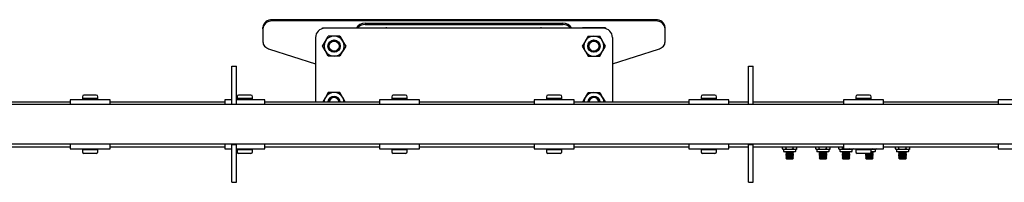
# Model space of a CAD drawing. Units: millimetres. Extents: x 214 to 5639, y 154 to 3331.
# Drawn here: x 3711 to 4348, y 3226 to 3331 of the extents above; entities that cross this region are included whole.
import ezdxf

# ---------------------------------------------------------------- set-up
doc = ezdxf.new("R2010")
doc.units = ezdxf.units.MM
doc.header["$LTSCALE"] = 14

msp = doc.modelspace()

# ---------------------------------------------------------------- linework, layer by layer
at = {"color": 7, "linetype": 'Continuous', "lineweight": 25}
for p, q in [((4122.28, 3331.4), (3874.28, 3331.4)), ((4122.28, 3330.58), (3874.28, 3330.58)), ((3868.28, 3325.54), (3868.28, 3326.36)), ((3868.28, 3325.54), (3868.28, 3317.15)), ((3906.88, 3325.7), (3906.88, 3326.11)), ((3906.88, 3326.11), (3910.88, 3326.11)), ((4088.28, 3325.86), (3908.28, 3325.86)), ((3910.88, 3326.11), (3917.68, 3326.11)), ((3917.68, 3326.11), (3921.68, 3326.11)), ((3921.68, 3325.86), (3921.68, 3326.11)), ((3934.28, 3329.12), (4062.28, 3329.12)), ((3934.28, 3328.25), (4062.28, 3328.25)), ((3945.73, 3325.86), (3945.97, 3326.16)), ((3945.97, 3325.86), (3945.97, 3326.16)), ((3950.59, 3325.86), (3950.59, 3326.16)), ((3950.59, 3326.16), (3950.82, 3325.86)), ((4045.73, 3325.86), (4045.97, 3326.16)), ((4045.97, 3325.86), (4045.97, 3326.16)), ((4050.59, 3325.86), (4050.59, 3326.16)), ((4050.59, 3326.16), (4050.82, 3325.86)), ((4074.88, 3326.11), (4074.88, 3325.86)), ((4078.88, 3326.11), (4074.88, 3326.11)), ((4085.68, 3326.11), (4078.88, 3326.11)), ((4089.68, 3326.11), (4085.68, 3326.11)), ((4089.68, 3326.11), (4089.68, 3325.7)), ((4128.28, 3325.54), (4128.28, 3326.36)), ((4128.28, 3317.15), (4128.28, 3325.54)), ((3902.28, 3319.86), (3902.28, 3278.36)), ((3906.77, 3314.36), (3908.65, 3317.61)), ((3914.28, 3320.86), (3910.52, 3320.86)), ((3918.03, 3320.86), (3914.28, 3320.86)), ((3918.03, 3320.86), (3919.91, 3317.61)), ((4078.52, 3320.86), (4076.65, 3317.61)), ((4078.52, 3320.86), (4082.28, 3320.86)), ((4082.28, 3320.86), (4086.03, 3320.86)), ((4089.78, 3314.36), (4087.91, 3317.61)), ((4094.28, 3319.86), (4094.28, 3278.36)), ((3869.25, 3314.39), (3870.11, 3313.75)), ((3872.45, 3312.36), (3902.28, 3302.87)), ((3910.52, 3307.86), (3908.65, 3311.11)), ((3921.78, 3314.36), (3919.91, 3311.11)), ((4074.77, 3314.36), (4076.65, 3311.11)), ((4086.03, 3307.86), (4087.91, 3311.11)), ((4094.28, 3302.87), (4124.11, 3312.36)), ((4126.44, 3313.75), (4127.3, 3314.39)), ((3914.28, 3307.86), (3910.52, 3307.86)), ((3918.03, 3307.86), (3914.28, 3307.86)), ((4078.52, 3307.86), (4082.28, 3307.86)), ((4082.28, 3307.86), (4086.03, 3307.86)), ((3848.28, 3301.36), (3851.28, 3301.36)), ((3848.28, 3291.36), (3848.28, 3301.36)), ((3851.28, 3291.36), (3851.28, 3301.36)), ((4182.28, 3301.36), (4185.28, 3301.36)), ((4182.28, 3291.36), (4182.28, 3301.36)), ((4185.28, 3291.36), (4185.28, 3301.36)), ((3848.28, 3278.86), (3848.28, 3291.36)), ((3851.28, 3278.86), (3851.28, 3291.36)), ((4182.28, 3278.86), (4182.28, 3291.36)), ((4185.28, 3278.86), (4185.28, 3291.36)), ((3669.43, 3278.36), (3743.63, 3278.36)), ((3743.63, 3279.66), (3743.63, 3276.56)), ((3769.43, 3279.66), (3743.63, 3279.66)), ((3751.53, 3281.66), (3751.53, 3280.46)), ((3751.53, 3280.46), (3751.53, 3279.66)), ((3761.53, 3280.46), (3751.53, 3280.46)), ((3760.53, 3282.66), (3752.53, 3282.66)), ((3761.53, 3280.46), (3761.53, 3281.66)), ((3761.53, 3279.66), (3761.53, 3280.46)), ((3769.43, 3276.56), (3769.43, 3279.66)), ((3769.43, 3278.36), (3843.63, 3278.36)), ((3843.63, 3279.66), (3843.63, 3276.56)), ((3848.28, 3279.66), (3843.63, 3279.66)), ((3848.28, 3276.86), (3848.28, 3278.86)), ((3869.43, 3279.66), (3851.28, 3279.66)), ((3851.28, 3276.86), (3851.28, 3278.86)), ((3851.53, 3281.66), (3851.53, 3280.46)), ((3851.53, 3280.46), (3851.53, 3279.66)), ((3861.53, 3280.46), (3851.53, 3280.46)), ((3860.53, 3282.66), (3852.53, 3282.66)), ((3861.53, 3280.46), (3861.53, 3281.66)), ((3861.53, 3279.66), (3861.53, 3280.46)), ((3869.43, 3276.56), (3869.43, 3279.66)), ((3869.43, 3278.36), (3943.63, 3278.36)), ((3910.52, 3284.36), (3908.65, 3281.11)), ((3914.28, 3284.36), (3910.52, 3284.36)), ((3918.03, 3284.36), (3914.28, 3284.36)), ((3921.49, 3278.36), (3919.91, 3281.11)), ((3943.63, 3279.66), (3943.63, 3276.56)), ((3969.43, 3279.66), (3943.63, 3279.66)), ((3951.53, 3281.66), (3951.53, 3280.46)), ((3951.53, 3280.46), (3951.53, 3279.66)), ((3961.53, 3280.46), (3951.53, 3280.46)), ((3960.53, 3282.66), (3952.53, 3282.66)), ((3961.53, 3280.46), (3961.53, 3281.66)), ((3961.53, 3279.66), (3961.53, 3280.46)), ((3969.43, 3276.56), (3969.43, 3279.66)), ((3969.43, 3278.36), (4043.63, 3278.36)), ((4043.63, 3279.66), (4043.63, 3276.56)), ((4069.43, 3279.66), (4043.63, 3279.66)), ((4051.53, 3281.66), (4051.53, 3280.46)), ((4051.53, 3280.46), (4051.53, 3279.66)), ((4061.53, 3280.46), (4051.53, 3280.46)), ((4060.53, 3282.66), (4052.53, 3282.66)), ((4061.53, 3280.46), (4061.53, 3281.66)), ((4061.53, 3279.66), (4061.53, 3280.46)), ((4069.43, 3276.56), (4069.43, 3279.66)), ((4069.43, 3278.36), (4143.63, 3278.36)), ((4075.06, 3278.36), (4076.65, 3281.11)), ((4078.52, 3284.36), (4082.28, 3284.36)), ((4082.28, 3284.36), (4086.03, 3284.36)), ((4086.03, 3284.36), (4087.91, 3281.11)), ((4143.63, 3279.66), (4143.63, 3276.56)), ((4169.43, 3279.66), (4143.63, 3279.66)), ((4151.53, 3281.66), (4151.53, 3280.46)), ((4151.53, 3280.46), (4151.53, 3279.66)), ((4161.53, 3280.46), (4151.53, 3280.46)), ((4160.53, 3282.66), (4152.53, 3282.66)), ((4161.53, 3280.46), (4161.53, 3281.66)), ((4161.53, 3279.66), (4161.53, 3280.46)), ((4169.43, 3276.56), (4169.43, 3279.66)), ((4169.43, 3278.36), (4182.28, 3278.36)), ((4182.28, 3276.86), (4182.28, 3278.86)), ((4185.28, 3276.86), (4185.28, 3278.86)), ((4185.28, 3278.36), (4243.63, 3278.36)), ((4243.63, 3279.66), (4243.63, 3276.56)), ((4269.43, 3279.66), (4243.63, 3279.66)), ((4251.53, 3281.66), (4251.53, 3280.46)), ((4251.53, 3280.46), (4251.53, 3279.66)), ((4261.53, 3280.46), (4251.53, 3280.46)), ((4260.53, 3282.66), (4252.53, 3282.66)), ((4261.53, 3280.46), (4261.53, 3281.66)), ((4261.53, 3279.66), (4261.53, 3280.46)), ((4269.43, 3276.56), (4269.43, 3279.66)), ((4269.43, 3278.36), (4343.63, 3278.36)), ((4343.63, 3279.66), (4343.63, 3276.56)), ((4369.43, 3279.66), (4343.63, 3279.66)), ((4633.28, 3276.56), (3463.28, 3276.56)), ((3848.28, 3276.86), (3851.28, 3276.86)), ((3848.28, 3276.56), (3848.28, 3276.86)), ((3851.28, 3276.56), (3851.28, 3276.86)), ((4182.28, 3276.86), (4185.28, 3276.86)), ((4182.28, 3276.56), (4182.28, 3276.86)), ((4185.28, 3276.56), (4185.28, 3276.86)), ((3463.28, 3251.16), (4633.28, 3251.16)), ((3669.43, 3249.36), (3743.63, 3249.36)), ((3743.63, 3251.16), (3743.63, 3248.06)), ((3743.63, 3248.06), (3756.53, 3248.06)), ((3751.53, 3248.06), (3751.53, 3247.26)), ((3751.53, 3247.26), (3751.53, 3246.06)), ((3761.53, 3247.26), (3751.53, 3247.26)), ((3756.53, 3248.06), (3769.43, 3248.06)), ((3761.53, 3247.26), (3761.53, 3248.06)), ((3761.53, 3246.06), (3761.53, 3247.26)), ((3769.43, 3248.06), (3769.43, 3251.16)), ((3769.43, 3249.36), (3843.63, 3249.36)), ((3843.63, 3251.16), (3843.63, 3248.06)), ((3843.63, 3248.06), (3848.28, 3248.06)), ((3848.28, 3250.86), (3848.28, 3251.16)), ((3848.28, 3250.86), (3851.28, 3250.86)), ((3848.28, 3248.86), (3848.28, 3250.86)), ((3848.28, 3236.36), (3848.28, 3248.86)), ((3851.28, 3250.86), (3851.28, 3251.16)), ((3851.28, 3248.86), (3851.28, 3250.86)), ((3851.28, 3236.36), (3851.28, 3248.86)), ((3851.28, 3248.06), (3856.53, 3248.06)), ((3851.53, 3248.06), (3851.53, 3247.26)), ((3851.53, 3247.26), (3851.53, 3246.06)), ((3861.53, 3247.26), (3851.53, 3247.26)), ((3856.53, 3248.06), (3869.43, 3248.06)), ((3861.53, 3247.26), (3861.53, 3248.06)), ((3861.53, 3246.06), (3861.53, 3247.26)), ((3869.43, 3248.06), (3869.43, 3251.16)), ((3869.43, 3249.36), (3943.63, 3249.36)), ((3943.63, 3251.16), (3943.63, 3248.06)), ((3943.63, 3248.06), (3956.53, 3248.06)), ((3951.53, 3248.06), (3951.53, 3247.26)), ((3951.53, 3247.26), (3951.53, 3246.06)), ((3961.53, 3247.26), (3951.53, 3247.26)), ((3956.53, 3248.06), (3969.43, 3248.06)), ((3961.53, 3247.26), (3961.53, 3248.06)), ((3961.53, 3246.06), (3961.53, 3247.26)), ((3969.43, 3248.06), (3969.43, 3251.16)), ((3969.43, 3249.36), (4043.63, 3249.36)), ((4043.63, 3251.16), (4043.63, 3248.06)), ((4043.63, 3248.06), (4056.53, 3248.06)), ((4051.53, 3248.06), (4051.53, 3247.26)), ((4051.53, 3247.26), (4051.53, 3246.06)), ((4061.53, 3247.26), (4051.53, 3247.26)), ((4056.53, 3248.06), (4069.43, 3248.06)), ((4061.53, 3247.26), (4061.53, 3248.06)), ((4061.53, 3246.06), (4061.53, 3247.26)), ((4069.43, 3248.06), (4069.43, 3251.16)), ((4069.43, 3249.36), (4143.63, 3249.36)), ((4143.63, 3251.16), (4143.63, 3248.06)), ((4143.63, 3248.06), (4156.53, 3248.06)), ((4151.53, 3248.06), (4151.53, 3247.26)), ((4151.53, 3247.26), (4151.53, 3246.06)), ((4161.53, 3247.26), (4151.53, 3247.26)), ((4156.53, 3248.06), (4169.43, 3248.06)), ((4161.53, 3247.26), (4161.53, 3248.06)), ((4161.53, 3246.06), (4161.53, 3247.26)), ((4169.43, 3248.06), (4169.43, 3251.16)), ((4169.43, 3249.36), (4182.28, 3249.36)), ((4182.28, 3250.86), (4182.28, 3251.16)), ((4182.28, 3250.86), (4185.28, 3250.86)), ((4182.28, 3248.86), (4182.28, 3250.86)), ((4182.28, 3236.36), (4182.28, 3248.86)), ((4185.28, 3250.86), (4185.28, 3251.16)), ((4185.28, 3248.86), (4185.28, 3250.86)), ((4185.28, 3249.36), (4243.63, 3249.36)), ((4185.28, 3236.36), (4185.28, 3248.86)), ((4204.16, 3247.97), (4204.16, 3249.36)), ((4204.16, 3247.97), (4204.78, 3247.61)), ((4204.78, 3247.61), (4204.78, 3246.51)), ((4205.31, 3247.61), (4204.78, 3247.61)), ((4206.47, 3247.97), (4205.31, 3247.61)), ((4208.78, 3247.61), (4205.31, 3247.61)), ((4206.47, 3247.97), (4206.47, 3249.36)), ((4212.24, 3247.61), (4208.78, 3247.61)), ((4211.09, 3247.97), (4211.09, 3249.36)), ((4213.4, 3247.97), (4212.24, 3247.61)), ((4212.78, 3247.61), (4212.24, 3247.61)), ((4212.78, 3247.61), (4213.4, 3247.97)), ((4212.78, 3246.51), (4212.78, 3247.61)), ((4213.4, 3247.97), (4213.4, 3249.36)), ((4225.66, 3247.97), (4225.66, 3249.36)), ((4225.66, 3247.97), (4226.28, 3247.61)), ((4226.28, 3247.61), (4226.28, 3246.51)), ((4226.81, 3247.61), (4226.28, 3247.61)), ((4227.97, 3247.97), (4226.81, 3247.61)), ((4230.28, 3247.61), (4226.81, 3247.61)), ((4227.97, 3247.97), (4227.97, 3249.36)), ((4233.74, 3247.61), (4230.28, 3247.61)), ((4232.59, 3247.97), (4232.59, 3249.36)), ((4234.9, 3247.97), (4233.74, 3247.61)), ((4234.28, 3247.61), (4233.74, 3247.61)), ((4234.28, 3247.61), (4234.9, 3247.97)), ((4234.28, 3246.51), (4234.28, 3247.61)), ((4234.9, 3247.97), (4234.9, 3249.36)), ((4240.66, 3247.97), (4240.66, 3249.36)), ((4240.66, 3247.97), (4241.28, 3247.61)), ((4241.28, 3247.61), (4241.28, 3246.51)), ((4241.81, 3247.61), (4241.28, 3247.61)), ((4242.97, 3247.97), (4241.81, 3247.61)), ((4245.28, 3247.61), (4241.81, 3247.61)), ((4242.97, 3247.97), (4242.97, 3249.36)), ((4243.63, 3251.16), (4243.63, 3248.06)), ((4243.63, 3248.06), (4256.53, 3248.06)), ((4248.74, 3247.61), (4245.28, 3247.61)), ((4247.59, 3247.97), (4247.59, 3248.06)), ((4249.9, 3247.97), (4248.74, 3247.61)), ((4249.28, 3247.61), (4248.74, 3247.61)), ((4249.28, 3247.61), (4249.9, 3247.97)), ((4249.28, 3246.51), (4249.28, 3247.61)), ((4249.9, 3247.97), (4249.9, 3248.06)), ((4251.53, 3248.06), (4251.53, 3247.26)), ((4251.53, 3247.26), (4251.53, 3246.06)), ((4261.53, 3247.26), (4251.53, 3247.26)), ((4256.53, 3248.06), (4269.43, 3248.06)), ((4261.53, 3247.26), (4261.53, 3248.06)), ((4262.59, 3247.97), (4261.53, 3247.77)), ((4263.74, 3247.61), (4261.53, 3247.61)), ((4261.53, 3246.06), (4261.53, 3247.26)), ((4262.59, 3247.97), (4262.59, 3248.06)), ((4264.9, 3247.97), (4263.74, 3247.61)), ((4264.28, 3247.61), (4263.74, 3247.61)), ((4264.28, 3247.61), (4264.9, 3247.97)), ((4264.28, 3246.51), (4264.28, 3247.61)), ((4264.9, 3247.97), (4264.9, 3248.06)), ((4269.43, 3248.06), (4269.43, 3251.16)), ((4269.43, 3249.36), (4343.63, 3249.36)), ((4277.16, 3247.97), (4277.16, 3249.36)), ((4277.16, 3247.97), (4277.78, 3247.61)), ((4277.78, 3247.61), (4277.78, 3246.51)), ((4278.31, 3247.61), (4277.78, 3247.61)), ((4279.47, 3247.97), (4278.31, 3247.61)), ((4281.78, 3247.61), (4278.31, 3247.61)), ((4279.47, 3247.97), (4279.47, 3249.36)), ((4285.24, 3247.61), (4281.78, 3247.61)), ((4284.09, 3247.97), (4284.09, 3249.36)), ((4286.4, 3247.97), (4285.24, 3247.61)), ((4285.78, 3247.61), (4285.24, 3247.61)), ((4285.78, 3247.61), (4286.4, 3247.97)), ((4285.78, 3246.51), (4285.78, 3247.61)), ((4286.4, 3247.97), (4286.4, 3249.36)), ((4343.63, 3251.16), (4343.63, 3248.06)), ((4343.63, 3248.06), (4356.53, 3248.06)), ((3760.53, 3245.06), (3752.53, 3245.06)), ((3860.53, 3245.06), (3852.53, 3245.06)), ((3960.53, 3245.06), (3952.53, 3245.06)), ((4060.53, 3245.06), (4052.53, 3245.06)), ((4160.53, 3245.06), (4152.53, 3245.06)), ((4212.38, 3246.11), (4205.18, 3246.11)), ((4206.39, 3246.11), (4206.28, 3246.04)), ((4206.28, 3246.04), (4206.28, 3245.87)), ((4206.28, 3246.04), (4211.28, 3246.04)), ((4206.28, 3245.87), (4206.72, 3245.56)), ((4206.28, 3245.87), (4211.28, 3245.87)), ((4206.72, 3245.56), (4206.28, 3245.25)), ((4206.28, 3245.25), (4206.28, 3245.08)), ((4206.28, 3245.25), (4211.28, 3245.25)), ((4206.28, 3245.08), (4206.72, 3244.77)), ((4206.28, 3245.08), (4211.28, 3245.08)), ((4206.72, 3244.77), (4206.28, 3244.46)), ((4206.28, 3244.46), (4206.28, 3244.29)), ((4206.28, 3244.46), (4211.28, 3244.46)), ((4206.28, 3244.29), (4206.72, 3243.98)), ((4206.28, 3244.29), (4211.28, 3244.29)), ((4206.72, 3243.98), (4206.28, 3243.67)), ((4206.28, 3243.67), (4206.28, 3243.5)), ((4206.28, 3243.67), (4211.28, 3243.67)), ((4206.28, 3243.5), (4206.72, 3243.19)), ((4206.28, 3243.5), (4211.28, 3243.5)), ((4206.72, 3243.19), (4206.28, 3242.88)), ((4206.28, 3242.88), (4206.28, 3242.71)), ((4206.28, 3242.88), (4211.28, 3242.88)), ((4206.28, 3242.71), (4206.72, 3242.4)), ((4206.28, 3242.71), (4211.28, 3242.71)), ((4206.72, 3242.4), (4206.28, 3242.09)), ((4206.28, 3242.09), (4206.28, 3242.06)), ((4206.28, 3242.09), (4211.28, 3242.09)), ((4206.28, 3242.06), (4206.72, 3241.61)), ((4206.28, 3242.06), (4211.28, 3242.06)), ((4206.72, 3245.56), (4210.83, 3245.56)), ((4206.72, 3244.77), (4210.83, 3244.77)), ((4206.72, 3243.98), (4210.83, 3243.98)), ((4206.72, 3243.19), (4210.83, 3243.19)), ((4206.72, 3242.4), (4210.83, 3242.4)), ((4206.72, 3241.61), (4210.83, 3241.61)), ((4210.83, 3245.56), (4211.28, 3245.87)), ((4211.28, 3245.25), (4210.83, 3245.56)), ((4210.83, 3244.77), (4211.28, 3245.08)), ((4211.28, 3244.46), (4210.83, 3244.77)), ((4210.83, 3243.98), (4211.28, 3244.29)), ((4211.28, 3243.67), (4210.83, 3243.98)), ((4210.83, 3243.19), (4211.28, 3243.5)), ((4211.28, 3242.88), (4210.83, 3243.19)), ((4210.83, 3242.4), (4211.28, 3242.71)), ((4211.28, 3242.09), (4210.83, 3242.4)), ((4210.83, 3241.61), (4211.28, 3242.06)), ((4211.28, 3246.04), (4211.17, 3246.11)), ((4211.28, 3245.87), (4211.28, 3246.04)), ((4211.28, 3245.08), (4211.28, 3245.25)), ((4211.28, 3244.29), (4211.28, 3244.46)), ((4211.28, 3243.5), (4211.28, 3243.67)), ((4211.28, 3242.71), (4211.28, 3242.88)), ((4211.28, 3242.06), (4211.28, 3242.09)), ((4233.88, 3246.11), (4226.68, 3246.11)), ((4227.89, 3246.11), (4227.78, 3246.04)), ((4227.78, 3246.04), (4227.78, 3245.87)), ((4227.78, 3246.04), (4232.78, 3246.04)), ((4227.78, 3245.87), (4227.78, 3245.86)), ((4227.78, 3245.87), (4228.22, 3245.56)), ((4227.78, 3245.87), (4232.78, 3245.87)), ((4227.78, 3245.86), (4227.78, 3245.7)), ((4227.78, 3245.86), (4227.79, 3245.86)), ((4227.78, 3245.7), (4228.1, 3245.48)), ((4227.78, 3245.7), (4228.01, 3245.7)), ((4228.22, 3245.56), (4227.78, 3245.25)), ((4227.78, 3245.25), (4227.78, 3245.08)), ((4227.78, 3245.25), (4232.78, 3245.25)), ((4227.78, 3245.08), (4227.78, 3245.06)), ((4227.78, 3245.08), (4228.22, 3244.77)), ((4227.78, 3245.08), (4232.78, 3245.08)), ((4227.78, 3245.06), (4228.13, 3244.7)), ((4227.78, 3245.06), (4227.81, 3245.06)), ((4228.22, 3244.77), (4227.78, 3244.46)), ((4227.78, 3244.46), (4227.78, 3244.29)), ((4227.78, 3244.46), (4232.78, 3244.46)), ((4227.78, 3244.29), (4228.22, 3243.98)), ((4227.78, 3244.29), (4232.78, 3244.29)), ((4228.22, 3243.98), (4227.78, 3243.67)), ((4227.78, 3243.67), (4227.78, 3243.5)), ((4227.78, 3243.67), (4232.78, 3243.67)), ((4227.78, 3243.5), (4228.22, 3243.19)), ((4227.78, 3243.5), (4232.78, 3243.5)), ((4228.22, 3243.19), (4227.78, 3242.88)), ((4227.78, 3242.88), (4227.78, 3242.71)), ((4227.78, 3242.88), (4232.78, 3242.88)), ((4227.78, 3242.71), (4228.22, 3242.4)), ((4227.78, 3242.71), (4232.78, 3242.71)), ((4228.22, 3242.4), (4227.78, 3242.09)), ((4227.78, 3242.09), (4227.78, 3242.06)), ((4227.78, 3242.09), (4232.78, 3242.09)), ((4227.78, 3242.06), (4228.22, 3241.61)), ((4227.78, 3242.06), (4232.78, 3242.06)), ((4228.22, 3245.56), (4232.33, 3245.56)), ((4228.22, 3244.77), (4232.33, 3244.77)), ((4228.22, 3243.98), (4232.33, 3243.98)), ((4228.22, 3243.19), (4232.33, 3243.19)), ((4228.22, 3242.4), (4232.33, 3242.4)), ((4228.22, 3241.61), (4232.33, 3241.61)), ((4232.33, 3245.56), (4232.78, 3245.87)), ((4232.78, 3245.25), (4232.33, 3245.56)), ((4232.33, 3244.77), (4232.78, 3245.08)), ((4232.78, 3244.46), (4232.33, 3244.77)), ((4232.33, 3243.98), (4232.78, 3244.29)), ((4232.78, 3243.67), (4232.33, 3243.98)), ((4232.33, 3243.19), (4232.78, 3243.5)), ((4232.78, 3242.88), (4232.33, 3243.19)), ((4232.33, 3242.4), (4232.78, 3242.71)), ((4232.78, 3242.09), (4232.33, 3242.4)), ((4232.33, 3241.61), (4232.78, 3242.06)), ((4232.42, 3244.7), (4232.78, 3245.06)), ((4232.45, 3245.48), (4232.78, 3245.7)), ((4232.54, 3245.7), (4232.78, 3245.7)), ((4232.78, 3246.04), (4232.67, 3246.11)), ((4232.74, 3245.06), (4232.78, 3245.06)), ((4232.78, 3245.86), (4232.77, 3245.87)), ((4232.77, 3245.86), (4232.78, 3245.86)), ((4232.78, 3245.87), (4232.78, 3246.04)), ((4232.78, 3245.7), (4232.78, 3245.86)), ((4232.78, 3245.08), (4232.78, 3245.25)), ((4232.78, 3245.06), (4232.78, 3245.08)), ((4232.78, 3244.29), (4232.78, 3244.46)), ((4232.78, 3243.5), (4232.78, 3243.67)), ((4232.78, 3242.71), (4232.78, 3242.88)), ((4232.78, 3242.06), (4232.78, 3242.09)), ((4248.88, 3246.11), (4241.68, 3246.11)), ((4242.89, 3246.11), (4242.78, 3246.04)), ((4242.78, 3246.04), (4242.78, 3245.87)), ((4242.78, 3246.04), (4247.78, 3246.04)), ((4242.78, 3245.87), (4243.22, 3245.56)), ((4242.78, 3245.87), (4247.78, 3245.87)), ((4243.22, 3245.56), (4242.78, 3245.25)), ((4242.78, 3245.25), (4242.78, 3245.08)), ((4242.78, 3245.25), (4247.78, 3245.25)), ((4242.78, 3245.08), (4243.22, 3244.77)), ((4242.78, 3245.08), (4247.78, 3245.08)), ((4243.22, 3244.77), (4242.78, 3244.46)), ((4242.78, 3244.46), (4242.78, 3244.29)), ((4242.78, 3244.46), (4247.78, 3244.46)), ((4242.78, 3244.29), (4243.22, 3243.98)), ((4242.78, 3244.29), (4247.78, 3244.29)), ((4243.22, 3243.98), (4242.78, 3243.67)), ((4242.78, 3243.67), (4242.78, 3243.5)), ((4242.78, 3243.67), (4247.78, 3243.67)), ((4242.78, 3243.5), (4243.22, 3243.19)), ((4242.78, 3243.5), (4247.78, 3243.5)), ((4243.22, 3243.19), (4242.78, 3242.88)), ((4242.78, 3242.88), (4242.78, 3242.71)), ((4242.78, 3242.88), (4247.78, 3242.88)), ((4242.78, 3242.71), (4243.22, 3242.4)), ((4242.78, 3242.71), (4247.78, 3242.71)), ((4243.22, 3242.4), (4242.78, 3242.09)), ((4242.78, 3242.09), (4242.78, 3242.06)), ((4242.78, 3242.09), (4247.78, 3242.09)), ((4242.78, 3242.06), (4243.22, 3241.61)), ((4242.78, 3242.06), (4247.78, 3242.06)), ((4243.22, 3245.56), (4247.33, 3245.56)), ((4243.22, 3244.77), (4247.33, 3244.77)), ((4243.22, 3243.98), (4247.33, 3243.98)), ((4243.22, 3243.19), (4247.33, 3243.19)), ((4243.22, 3242.4), (4247.33, 3242.4)), ((4243.22, 3241.61), (4247.33, 3241.61)), ((4247.33, 3245.56), (4247.78, 3245.87)), ((4247.78, 3245.25), (4247.33, 3245.56)), ((4247.33, 3244.77), (4247.78, 3245.08)), ((4247.78, 3244.46), (4247.33, 3244.77)), ((4247.33, 3243.98), (4247.78, 3244.29)), ((4247.78, 3243.67), (4247.33, 3243.98)), ((4247.33, 3243.19), (4247.78, 3243.5)), ((4247.78, 3242.88), (4247.33, 3243.19)), ((4247.33, 3242.4), (4247.78, 3242.71)), ((4247.78, 3242.09), (4247.33, 3242.4)), ((4247.33, 3241.61), (4247.78, 3242.06)), ((4247.78, 3246.04), (4247.67, 3246.11)), ((4247.78, 3245.87), (4247.78, 3246.04)), ((4247.78, 3245.08), (4247.78, 3245.25)), ((4247.78, 3244.29), (4247.78, 3244.46)), ((4247.78, 3243.5), (4247.78, 3243.67)), ((4247.78, 3242.71), (4247.78, 3242.88)), ((4247.78, 3242.06), (4247.78, 3242.09)), ((4260.53, 3245.06), (4252.53, 3245.06)), ((4257.78, 3245.06), (4257.78, 3245.06)), ((4257.78, 3245.06), (4258.13, 3244.7)), ((4257.78, 3245.06), (4257.81, 3245.06)), ((4258.22, 3244.77), (4257.78, 3244.46)), ((4257.78, 3244.46), (4257.78, 3244.29)), ((4257.78, 3244.46), (4262.78, 3244.46)), ((4257.78, 3244.29), (4258.22, 3243.98)), ((4257.78, 3244.29), (4262.78, 3244.29)), ((4258.22, 3243.98), (4257.78, 3243.67)), ((4257.78, 3243.67), (4257.78, 3243.5)), ((4257.78, 3243.67), (4262.78, 3243.67)), ((4257.78, 3243.5), (4258.22, 3243.19)), ((4257.78, 3243.5), (4262.78, 3243.5)), ((4258.22, 3243.19), (4257.78, 3242.88)), ((4257.78, 3242.88), (4257.78, 3242.71)), ((4257.78, 3242.88), (4262.78, 3242.88)), ((4257.78, 3242.71), (4258.22, 3242.4)), ((4257.78, 3242.71), (4262.78, 3242.71)), ((4258.22, 3242.4), (4257.78, 3242.09)), ((4257.78, 3242.09), (4257.78, 3242.06)), ((4257.78, 3242.09), (4262.78, 3242.09)), ((4257.78, 3242.06), (4258.22, 3241.61)), ((4257.78, 3242.06), (4262.78, 3242.06)), ((4257.8, 3245.06), (4258.22, 3244.77)), ((4258.22, 3244.77), (4262.33, 3244.77)), ((4258.22, 3243.98), (4262.33, 3243.98)), ((4258.22, 3243.19), (4262.33, 3243.19)), ((4258.22, 3242.4), (4262.33, 3242.4)), ((4258.22, 3241.61), (4262.33, 3241.61)), ((4260.72, 3245.08), (4262.78, 3245.08)), ((4261.11, 3245.25), (4262.78, 3245.25)), ((4261.39, 3245.56), (4262.33, 3245.56)), ((4261.51, 3245.87), (4262.78, 3245.87)), ((4263.88, 3246.11), (4261.53, 3246.11)), ((4261.53, 3246.04), (4262.78, 3246.04)), ((4262.33, 3245.56), (4262.78, 3245.87)), ((4262.78, 3245.25), (4262.33, 3245.56)), ((4262.33, 3244.77), (4262.78, 3245.08)), ((4262.78, 3244.46), (4262.33, 3244.77)), ((4262.33, 3243.98), (4262.78, 3244.29)), ((4262.78, 3243.67), (4262.33, 3243.98)), ((4262.33, 3243.19), (4262.78, 3243.5)), ((4262.78, 3242.88), (4262.33, 3243.19)), ((4262.33, 3242.4), (4262.78, 3242.71)), ((4262.78, 3242.09), (4262.33, 3242.4)), ((4262.33, 3241.61), (4262.78, 3242.06)), ((4262.42, 3244.7), (4262.78, 3245.06)), ((4262.45, 3245.48), (4262.78, 3245.7)), ((4262.54, 3245.7), (4262.78, 3245.7)), ((4262.78, 3246.04), (4262.67, 3246.11)), ((4262.74, 3245.06), (4262.78, 3245.06)), ((4262.78, 3245.86), (4262.77, 3245.87)), ((4262.77, 3245.86), (4262.78, 3245.86)), ((4262.78, 3245.87), (4262.78, 3246.04)), ((4262.78, 3245.7), (4262.78, 3245.86)), ((4262.78, 3245.08), (4262.78, 3245.25)), ((4262.78, 3245.06), (4262.78, 3245.08)), ((4262.78, 3244.29), (4262.78, 3244.46)), ((4262.78, 3243.5), (4262.78, 3243.67)), ((4262.78, 3242.71), (4262.78, 3242.88)), ((4262.78, 3242.06), (4262.78, 3242.09)), ((4285.38, 3246.11), (4278.18, 3246.11)), ((4279.39, 3246.11), (4279.28, 3246.04)), ((4279.28, 3246.04), (4279.28, 3245.87)), ((4279.28, 3246.04), (4284.28, 3246.04)), ((4279.28, 3245.87), (4279.72, 3245.56)), ((4279.28, 3245.87), (4284.28, 3245.87)), ((4279.72, 3245.56), (4279.28, 3245.25)), ((4279.28, 3245.25), (4279.28, 3245.08)), ((4279.28, 3245.25), (4284.28, 3245.25)), ((4279.28, 3245.08), (4279.72, 3244.77)), ((4279.28, 3245.08), (4284.28, 3245.08)), ((4279.72, 3244.77), (4279.28, 3244.46)), ((4279.28, 3244.46), (4279.28, 3244.29)), ((4279.28, 3244.46), (4284.28, 3244.46)), ((4279.28, 3244.29), (4279.72, 3243.98)), ((4279.28, 3244.29), (4284.28, 3244.29)), ((4279.72, 3243.98), (4279.28, 3243.67)), ((4279.28, 3243.67), (4279.28, 3243.5)), ((4279.28, 3243.67), (4284.28, 3243.67)), ((4279.28, 3243.5), (4279.72, 3243.19)), ((4279.28, 3243.5), (4284.28, 3243.5)), ((4279.72, 3243.19), (4279.28, 3242.88)), ((4279.28, 3242.88), (4279.28, 3242.71)), ((4279.28, 3242.88), (4284.28, 3242.88)), ((4279.28, 3242.71), (4279.72, 3242.4)), ((4279.28, 3242.71), (4284.28, 3242.71)), ((4279.72, 3242.4), (4279.28, 3242.09)), ((4279.28, 3242.09), (4279.28, 3242.06)), ((4279.28, 3242.09), (4284.28, 3242.09)), ((4279.28, 3242.06), (4279.72, 3241.61)), ((4279.28, 3242.06), (4284.28, 3242.06)), ((4279.72, 3245.56), (4283.83, 3245.56)), ((4279.72, 3244.77), (4283.83, 3244.77)), ((4279.72, 3243.98), (4283.83, 3243.98)), ((4279.72, 3243.19), (4283.83, 3243.19)), ((4279.72, 3242.4), (4283.83, 3242.4)), ((4279.72, 3241.61), (4283.83, 3241.61)), ((4283.83, 3245.56), (4284.28, 3245.87)), ((4284.28, 3245.25), (4283.83, 3245.56)), ((4283.83, 3244.77), (4284.28, 3245.08)), ((4284.28, 3244.46), (4283.83, 3244.77)), ((4283.83, 3243.98), (4284.28, 3244.29)), ((4284.28, 3243.67), (4283.83, 3243.98)), ((4283.83, 3243.19), (4284.28, 3243.5)), ((4284.28, 3242.88), (4283.83, 3243.19)), ((4283.83, 3242.4), (4284.28, 3242.71)), ((4284.28, 3242.09), (4283.83, 3242.4)), ((4283.83, 3241.61), (4284.28, 3242.06)), ((4284.28, 3246.04), (4284.17, 3246.11)), ((4284.28, 3245.87), (4284.28, 3246.04)), ((4284.28, 3245.08), (4284.28, 3245.25)), ((4284.28, 3244.29), (4284.28, 3244.46)), ((4284.28, 3243.5), (4284.28, 3243.67)), ((4284.28, 3242.71), (4284.28, 3242.88)), ((4284.28, 3242.06), (4284.28, 3242.09)), ((3848.28, 3226.36), (3848.28, 3236.36)), ((3851.28, 3226.36), (3851.28, 3236.36)), ((4182.28, 3226.36), (4182.28, 3236.36)), ((4185.28, 3226.36), (4185.28, 3236.36)), ((3848.28, 3226.36), (3851.28, 3226.36)), ((4182.28, 3226.36), (4185.28, 3226.36))]:
    msp.add_line(p, q, dxfattribs=at)
at = {"color": 7, "linetype": 'Continuous', "lineweight": 25, "flags": 128}
for points in [[(3945.97, 3326.16), (3947.77, 3326.34), (3948.28, 3326.35)], [(3948.28, 3326.35), (3950.15, 3326.22), (3950.59, 3326.16)], [(4045.97, 3326.16), (4047.77, 3326.34), (4048.28, 3326.35)], [(4048.28, 3326.35), (4050.15, 3326.22), (4050.59, 3326.16)], [(3908.65, 3317.61), (3908.78, 3317.84), (3910.52, 3320.86)], [(3919.91, 3317.61), (3920.04, 3317.38), (3921.78, 3314.36)], [(4076.65, 3317.61), (4076.51, 3317.38), (4074.77, 3314.36)], [(4087.91, 3317.61), (4087.77, 3317.84), (4086.03, 3320.86)], [(3908.65, 3311.11), (3908.51, 3311.34), (3906.77, 3314.36)], [(3919.91, 3311.11), (3919.77, 3310.88), (3918.03, 3307.86)], [(4076.65, 3311.11), (4076.78, 3310.88), (4078.52, 3307.86)], [(4087.91, 3311.11), (4088.04, 3311.34), (4089.78, 3314.36)], [(3908.65, 3281.11), (3908.51, 3280.88), (3907.06, 3278.36)], [(3919.91, 3281.11), (3919.77, 3281.34), (3918.03, 3284.36)], [(4076.65, 3281.11), (4076.78, 3281.34), (4078.52, 3284.36)], [(4087.91, 3281.11), (4088.04, 3280.88), (4089.49, 3278.36)], [(4205.31, 3247.61), (4205.23, 3247.61), (4204.16, 3247.97)], [(4208.78, 3247.61), (4206.9, 3247.85), (4206.47, 3247.97)], [(4211.09, 3247.97), (4209.28, 3247.63), (4208.78, 3247.61)], [(4212.24, 3247.61), (4212.16, 3247.61), (4211.09, 3247.97)], [(4226.81, 3247.61), (4226.73, 3247.61), (4225.66, 3247.97)], [(4230.28, 3247.61), (4228.4, 3247.85), (4227.97, 3247.97)], [(4232.59, 3247.97), (4230.78, 3247.63), (4230.28, 3247.61)], [(4233.74, 3247.61), (4233.66, 3247.61), (4232.59, 3247.97)], [(4241.81, 3247.61), (4241.73, 3247.61), (4240.66, 3247.97)], [(4245.28, 3247.61), (4243.4, 3247.85), (4242.97, 3247.97)], [(4247.59, 3247.97), (4245.78, 3247.63), (4245.28, 3247.61)], [(4248.74, 3247.61), (4248.66, 3247.61), (4247.59, 3247.97)], [(4263.74, 3247.61), (4263.66, 3247.61), (4262.59, 3247.97)], [(4278.31, 3247.61), (4278.23, 3247.61), (4277.16, 3247.97)], [(4281.78, 3247.61), (4279.9, 3247.85), (4279.47, 3247.97)], [(4284.09, 3247.97), (4282.28, 3247.63), (4281.78, 3247.61)], [(4285.24, 3247.61), (4285.16, 3247.61), (4284.09, 3247.97)]]:
    msp.add_lwpolyline(points, dxfattribs=at)
at = {"color": 7, "linetype": 'Continuous', "lineweight": 25}
for centre, radius in [((3914.28, 3314.36), 4), ((3914.28, 3314.36), 3.98), ((3914.28, 3314.36), 3.84), ((3914.28, 3314.36), 3.23), ((4082.28, 3314.36), 4), ((4082.28, 3314.36), 3.84), ((4082.28, 3314.36), 3.23)]:
    msp.add_circle(centre, radius, dxfattribs=at)
for centre, radius, start, end in [((3873.83, 3325.83), 5.58, 85.45261, 174.58199), ((3873.83, 3325.02), 5.58, 85.45254, 174.58198), ((4062.6, 3323.22), 5.91, 26.58244, 93.17812), ((4122.72, 3325.83), 5.58, 5.41745, 94.54683), ((4122.72, 3325.02), 5.58, 5.41745, 94.54691), ((3908.28, 3319.86), 6, 90, 180), ((3934.04, 3323.06), 6.06, 87.74929, 152.49015), ((3934.09, 3322.01), 6.24, 88.25784, 141.88269), ((4062.47, 3322.01), 6.24, 38.1165, 91.74297), ((4088.28, 3319.86), 6, 0, 90), ((3872.76, 3317.19), 4.48, 180.48761, 218.56139), ((3914.28, 3314.36), 6.5, 150, 210), ((3914.28, 3314.36), 6.5, 90, 150), ((3914.28, 3314.36), 6.5, 30, 90), ((3914.28, 3314.36), 6.5, 330, 30), ((4082.28, 3314.36), 6.5, 150, 210), ((4082.28, 3314.36), 6.5, 90, 150), ((4082.28, 3314.36), 6.5, 30, 90), ((4082.28, 3314.36), 6.5, 330, 30), ((4123.79, 3317.19), 4.48, 321.44561, 359.5098), ((3874.27, 3318.09), 6.01, 226.23296, 252.3703), ((3914.28, 3314.36), 6.5, 210, 270), ((3914.28, 3314.36), 6.5, 270, 330), ((4082.28, 3314.36), 6.5, 210, 270), ((4082.28, 3314.36), 6.5, 270, 330), ((4122.29, 3318.09), 6.01, 287.62954, 313.76464), ((3752.53, 3281.66), 1, 90, 180), ((3760.53, 3281.66), 1, 0, 90), ((3852.53, 3281.66), 1, 90, 180), ((3860.53, 3281.66), 1, 0, 90), ((3914.28, 3277.86), 6.5, 150, 175.58827), ((3914.28, 3277.86), 6.5, 90, 150), ((3914.28, 3277.86), 4, 90, 172.81924), ((3914.28, 3277.86), 3.84, 7.48163, 172.51837), ((3914.28, 3277.86), 3.23, 8.89624, 171.10376), ((3914.28, 3277.86), 6.5, 30, 90), ((3914.28, 3277.86), 4, 7.18076, 90), ((3914.28, 3277.86), 6.5, 4.41173, 30), ((3952.53, 3281.66), 1, 90, 180), ((3960.53, 3281.66), 1, 0, 90), ((4052.53, 3281.66), 1, 90, 180), ((4060.53, 3281.66), 1, 0, 90), ((4082.28, 3277.86), 6.5, 150, 175.58827), ((4082.28, 3277.86), 6.5, 90, 150), ((4082.28, 3277.86), 4, 7.18076, 172.81924), ((4082.28, 3277.86), 3.98, 90, 172.78636), ((4082.28, 3277.86), 3.84, 7.48163, 172.51837), ((4082.28, 3277.86), 3.23, 8.89624, 171.10376), ((4082.28, 3277.86), 6.5, 30, 90), ((4082.28, 3277.86), 3.98, 7.21364, 90), ((4082.28, 3277.86), 6.5, 4.41173, 30), ((4152.53, 3281.66), 1, 90, 180), ((4160.53, 3281.66), 1, 0, 90), ((4252.53, 3281.66), 1, 90, 180), ((4260.53, 3281.66), 1, 0, 90), ((4205.18, 3246.51), 0.4, 180, 270), ((4212.38, 3246.51), 0.4, 270, 0), ((4226.68, 3246.51), 0.4, 180, 270), ((4233.88, 3246.51), 0.4, 270, 0), ((4241.68, 3246.51), 0.4, 180, 270), ((4248.88, 3246.51), 0.4, 270, 0), ((4263.88, 3246.51), 0.4, 270, 0), ((4278.18, 3246.51), 0.4, 180, 270), ((4285.38, 3246.51), 0.4, 270, 0), ((3752.53, 3246.06), 1, 180, 270), ((3760.53, 3246.06), 1, 270, 0), ((3852.53, 3246.06), 1, 180, 270), ((3860.53, 3246.06), 1, 270, 0), ((3952.53, 3246.06), 1, 180, 270), ((3960.53, 3246.06), 1, 270, 0), ((4052.53, 3246.06), 1, 180, 270), ((4060.53, 3246.06), 1, 270, 0), ((4152.53, 3246.06), 1, 180, 270), ((4160.53, 3246.06), 1, 270, 0), ((4252.53, 3246.06), 1, 180, 270), ((4260.53, 3246.06), 1, 270, 0)]:
    msp.add_arc(centre, radius, start, end, dxfattribs=at)

doc.saveas('drawing.dxf')
